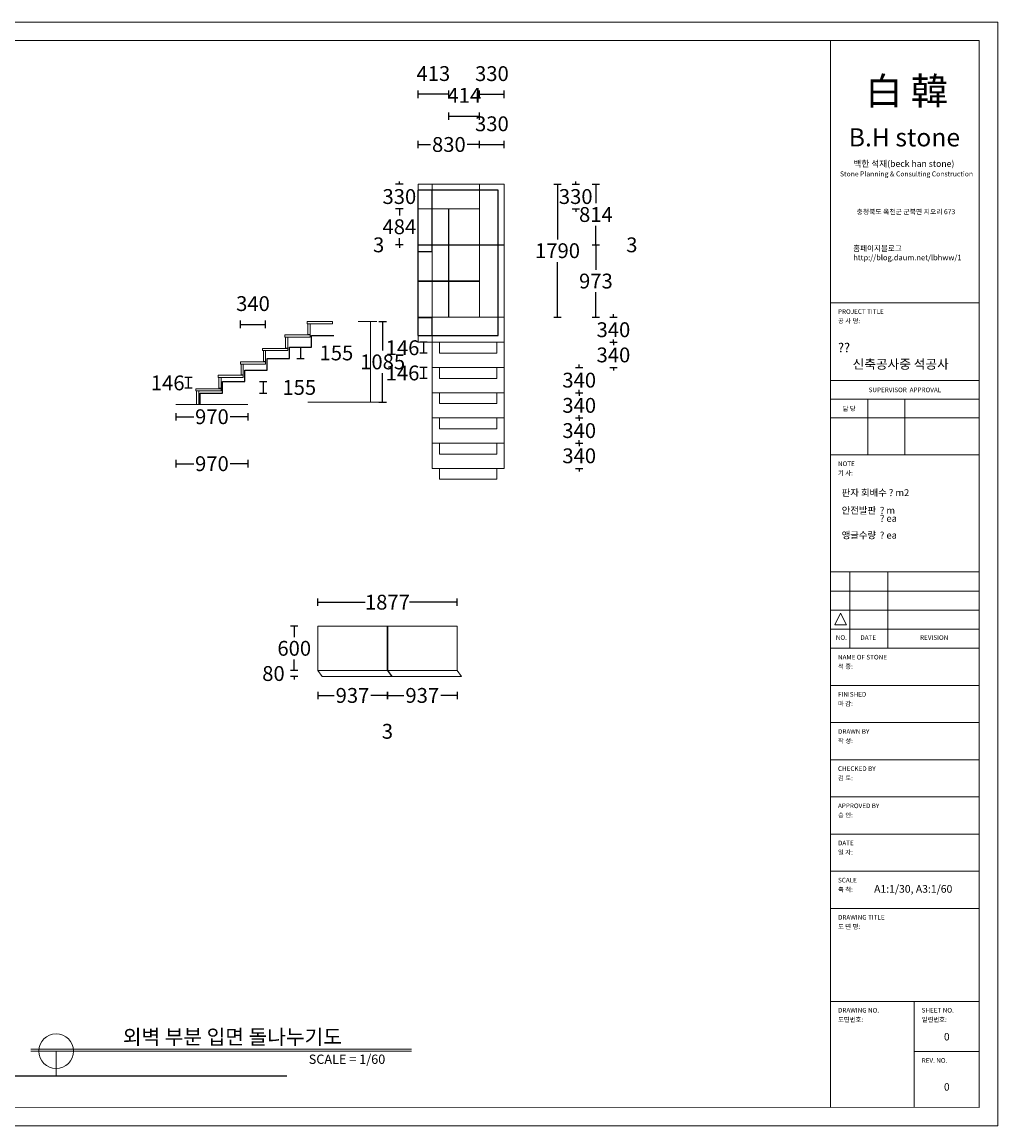
# Model space of a CAD drawing. Units: inches. Extents: x -916660 to 210039, y -10 to 162556.
# Drawn here: x 81887 to 95033, y 76519 to 91399 of the extents above; entities that cross this region are included whole.
import ezdxf
from ezdxf.enums import TextEntityAlignment as Align

# ---------------------------------------------------------------- set-up
doc = ezdxf.new("R2010")
doc.units = ezdxf.units.IN
doc.header["$LTSCALE"] = 100
doc.header["$MEASUREMENT"] = 0
doc.linetypes.add('CENTER', pattern=[2, 1.25, -0.25, 0.25, -0.25])
for name, color, linetype in [('01. 1번 석종', 5, 'CENTER'), ('05. 골조내벽선', 7, 'Continuous'), ('07. 돌선(메지선)', 1, 'Continuous')]:
    doc.layers.add(name, color=color, linetype=linetype)
doc.layers.add('06. 단면외벽선', color=2, linetype='Continuous', lineweight=5)
doc.layers.add('09.표제란(관리자)', color=131, linetype='Continuous', lineweight=5)
doc.styles.add('title(우성)$0$문자', font='txt')
doc.styles.add('title(우성)$0$스타일1', font='txt')
doc.styles.add('타이틀', font='txt')
doc.dimstyles.new('건물외부치수', dxfattribs={"dimscale": 50, "dimtxt": 4, "dimasz": 0.8, "dimexe": 1, "dimexo": 2, "dimgap": 1, "dimtad": 0, "dimtih": 1, "dimtoh": 1, "dimdec": 0, "dimlfac": -100, "dimdsep": 46, "dimlunit": 5, "dimtxsty": 'Standard', "dimblk": 'NONE', "dimcen": 0.09, "dimclrd": 4, "dimclre": 4, "dimclrt": 4, "dimadec": 0, "dimazin": 0, "dimtfac": 1, "dimtdec": 0, "dimtofl": 0, "dimtmove": 2, "dimatfit": 3, "dimldrblk": 'NONE', "dimfxl": 1, "dimfxlon": 1, "dimtolj": 1, "dimtzin": 0, "dimarcsym": 0})

# ---------------------------------------------------------------- blocks, each defined once
blk = doc.blocks.new('*D195')
at = {"layer": '05. 골조내벽선', "color": 4, "linetype": 'ByBlock', "lineweight": -2, "transparency": 16777216}
for p, q in [((83959, 85496), (83959, 85396)), ((83959, 85446), (84199, 85446)), ((84929, 85446), (84689, 85446)), ((84929, 85496), (84929, 85396))]:
    blk.add_line(p, q, dxfattribs=at)
at = {"layer": 'Defpoints', "color": 0, "linetype": 'ByBlock', "transparency": 16777216}
for p in [(83959, 86242), (84929, 86242), (84929, 85446)]:
    blk.add_point(p, dxfattribs=at)
at = {"layer": '05. 골조내벽선', "color": 4, "linetype": 'ByBlock', "transparency": 16777216, "insert": (84444, 85446), "char_height": 200, "attachment_point": 5}
blk.add_mtext('\\A1;970', dxfattribs=at)
blk = doc.blocks.new('_None')
blk = doc.blocks.new('*D197')
at = {"layer": '06. 단면외벽선', "color": 4, "linetype": 'ByBlock', "lineweight": -2, "transparency": 16777216}
for p, q in [((84178, 86608), (84078, 86608)), ((84128, 86462), (84128, 86608)), ((84178, 86462), (84078, 86462))]:
    blk.add_line(p, q, dxfattribs=at)
at = {"layer": 'Defpoints', "color": 0, "linetype": 'ByBlock', "transparency": 16777216}
for p in [(84128, 86608), (84537, 86608), (84537, 86462)]:
    blk.add_point(p, dxfattribs=at)
at = {"layer": '06. 단면외벽선', "color": 4, "linetype": 'ByBlock', "transparency": 16777216, "insert": (83848, 86535), "char_height": 200, "attachment_point": 5}
blk.add_mtext('\\A1;146', dxfattribs=at)
blk = doc.blocks.new('*D206')
at = {"layer": '05. 골조내벽선', "color": 4, "linetype": 'ByBlock', "lineweight": -2, "transparency": 16777216}
for p, q in [((85085, 86552), (85185, 86552)), ((85135, 86552), (85135, 86397)), ((85085, 86397), (85185, 86397))]:
    blk.add_line(p, q, dxfattribs=at)
at = {"layer": 'Defpoints', "color": 0, "linetype": 'ByBlock', "transparency": 16777216}
for p in [(84587, 86552), (84587, 86397), (85135, 86397)]:
    blk.add_point(p, dxfattribs=at)
at = {"layer": '05. 골조내벽선', "color": 4, "linetype": 'ByBlock', "transparency": 16777216, "insert": (85621, 86474), "char_height": 200, "attachment_point": 5}
blk.add_mtext('\\A1;155', dxfattribs=at)
blk = doc.blocks.new('*D207')
at = {"layer": '05. 골조내벽선', "color": 4, "linetype": 'ByBlock', "lineweight": -2, "transparency": 16777216}
for p, q in [((85587, 87017), (85686, 87017)), ((85636, 87017), (85636, 86862)), ((85587, 86862), (85686, 86862))]:
    blk.add_line(p, q, dxfattribs=at)
at = {"layer": 'Defpoints', "color": 0, "linetype": 'ByBlock', "transparency": 16777216}
for p in [(85487, 87017), (85487, 86862), (85636, 86862)]:
    blk.add_point(p, dxfattribs=at)
at = {"layer": '05. 골조내벽선', "color": 4, "linetype": 'ByBlock', "transparency": 16777216, "insert": (86121, 86939), "char_height": 200, "attachment_point": 5}
blk.add_mtext('\\A1;155', dxfattribs=at)
blk = doc.blocks.new('*D233')
at = {"layer": '07. 돌선(메지선)', "color": 4, "linetype": 'ByBlock', "lineweight": -2, "transparency": 16777216}
for p, q in [((87221, 89699), (87221, 89799)), ((87221, 89749), (87390, 89749)), ((88051, 89749), (87881, 89749)), ((88051, 89699), (88051, 89799))]:
    blk.add_line(p, q, dxfattribs=at)
at = {"layer": 'Defpoints', "color": 0, "linetype": 'ByBlock', "transparency": 16777216}
for p in [(87221, 89749), (87221, 89212), (88051, 89212)]:
    blk.add_point(p, dxfattribs=at)
at = {"layer": '07. 돌선(메지선)', "color": 4, "linetype": 'ByBlock', "transparency": 16777216, "insert": (87636, 89749), "char_height": 200, "attachment_point": 5}
blk.add_mtext('\\A1;830', dxfattribs=at)
blk = doc.blocks.new('*D234')
at = {"layer": '07. 돌선(메지선)', "color": 4, "linetype": 'ByBlock', "lineweight": -2, "transparency": 16777216}
for p, q in [((88051, 89699), (88051, 89799)), ((88051, 89749), (88381, 89749)), ((88381, 89699), (88381, 89799))]:
    blk.add_line(p, q, dxfattribs=at)
at = {"layer": 'Defpoints', "color": 0, "linetype": 'ByBlock', "transparency": 16777216}
for p in [(88381, 89749), (88051, 89212), (88381, 89212)]:
    blk.add_point(p, dxfattribs=at)
at = {"layer": '07. 돌선(메지선)', "color": 4, "linetype": 'ByBlock', "transparency": 16777216, "insert": (88216, 90028), "char_height": 200, "attachment_point": 5}
blk.add_mtext('\\A1;330', dxfattribs=at)
blk = doc.blocks.new('*D237')
at = {"layer": '07. 돌선(메지선)', "color": 4, "linetype": 'ByBlock', "lineweight": -2, "transparency": 16777216}
for p, q in [((89295, 89212), (89395, 89212)), ((89345, 89212), (89345, 89252)), ((89295, 88882), (89395, 88882)), ((89345, 88882), (89345, 88842))]:
    blk.add_line(p, q, dxfattribs=at)
at = {"layer": 'Defpoints', "color": 0, "linetype": 'ByBlock', "transparency": 16777216}
for p in [(88381, 89212), (89345, 89212), (88051, 88882)]:
    blk.add_point(p, dxfattribs=at)
at = {"layer": '07. 돌선(메지선)', "color": 4, "linetype": 'ByBlock', "transparency": 16777216, "insert": (89345, 89047), "char_height": 200, "attachment_point": 5}
blk.add_mtext('\\A1;330', dxfattribs=at)
blk = doc.blocks.new('*D242')
at = {"layer": '07. 돌선(메지선)', "color": 4, "linetype": 'ByBlock', "lineweight": -2, "transparency": 16777216}
for p, q in [((87019, 88398), (86919, 88398)), ((87019, 88395), (86919, 88395)), ((86969, 88398), (86969, 88438)), ((86969, 88395), (86969, 88355))]:
    blk.add_line(p, q, dxfattribs=at)
at = {"layer": 'Defpoints', "color": 0, "linetype": 'ByBlock', "transparency": 16777216}
for p in [(86969, 88395), (87221, 88398), (87221, 88395)]:
    blk.add_point(p, dxfattribs=at)
at = {"layer": '07. 돌선(메지선)', "color": 4, "linetype": 'ByBlock', "transparency": 16777216, "insert": (86690, 88396), "char_height": 200, "attachment_point": 5}
blk.add_mtext('\\A1;3', dxfattribs=at)
blk = doc.blocks.new('*D243')
at = {"layer": '07. 돌선(메지선)', "color": 4, "linetype": 'ByBlock', "lineweight": -2, "transparency": 16777216}
for p, q in [((87019, 88882), (86919, 88882)), ((86969, 88882), (86969, 88792)), ((87019, 88398), (86919, 88398)), ((86969, 88398), (86969, 88487))]:
    blk.add_line(p, q, dxfattribs=at)
at = {"layer": 'Defpoints', "color": 0, "linetype": 'ByBlock', "transparency": 16777216}
for p in [(86969, 88882), (87221, 88882), (87221, 88398)]:
    blk.add_point(p, dxfattribs=at)
at = {"layer": '07. 돌선(메지선)', "color": 4, "linetype": 'ByBlock', "transparency": 16777216, "insert": (86969, 88640), "char_height": 200, "attachment_point": 5}
blk.add_mtext('\\A1;484', dxfattribs=at)
blk = doc.blocks.new('*D244')
at = {"layer": '07. 돌선(메지선)', "color": 4, "linetype": 'ByBlock', "lineweight": -2, "transparency": 16777216}
for p, q in [((87019, 89212), (86919, 89212)), ((86969, 89212), (86969, 89252)), ((87019, 88882), (86919, 88882)), ((86969, 88882), (86969, 88842))]:
    blk.add_line(p, q, dxfattribs=at)
at = {"layer": 'Defpoints', "color": 0, "linetype": 'ByBlock', "transparency": 16777216}
for p in [(86969, 89212), (87221, 89212), (87221, 88882)]:
    blk.add_point(p, dxfattribs=at)
at = {"layer": '07. 돌선(메지선)', "color": 4, "linetype": 'ByBlock', "transparency": 16777216, "insert": (86969, 89047), "char_height": 200, "attachment_point": 5}
blk.add_mtext('\\A1;330', dxfattribs=at)
blk = doc.blocks.new('*D250')
at = {"layer": '07. 돌선(메지선)', "color": 4, "linetype": 'ByBlock', "lineweight": -2, "transparency": 16777216}
for p, q in [((83959, 86129), (83959, 86029)), ((83959, 86079), (84199, 86079)), ((84929, 86079), (84689, 86079)), ((84929, 86129), (84929, 86029))]:
    blk.add_line(p, q, dxfattribs=at)
at = {"layer": 'Defpoints', "color": 0, "linetype": 'ByBlock', "transparency": 16777216}
for p in [(83959, 86242), (84929, 86242), (84929, 86079)]:
    blk.add_point(p, dxfattribs=at)
at = {"layer": '07. 돌선(메지선)', "color": 4, "linetype": 'ByBlock', "transparency": 16777216, "insert": (84444, 86079), "char_height": 200, "attachment_point": 5}
blk.add_mtext('\\A1;970', dxfattribs=at)
blk = doc.blocks.new('*D281')
at = {"layer": '07. 돌선(메지선)', "color": 4, "linetype": 'ByBlock', "lineweight": -2, "transparency": 16777216}
for p, q in [((87221, 90375), (87221, 90475)), ((87634, 90375), (87634, 90475)), ((87634, 90425), (87221, 90425))]:
    blk.add_line(p, q, dxfattribs=at)
at = {"layer": 'Defpoints', "color": 0, "linetype": 'ByBlock', "transparency": 16777216}
for p in [(87221, 90425), (87221, 89212), (87634, 88882)]:
    blk.add_point(p, dxfattribs=at)
at = {"layer": '07. 돌선(메지선)', "color": 4, "linetype": 'ByBlock', "transparency": 16777216, "insert": (87427, 90705), "char_height": 200, "attachment_point": 5}
blk.add_mtext('\\A1;413', dxfattribs=at)
blk = doc.blocks.new('*D283')
at = {"layer": '07. 돌선(메지선)', "color": 4, "linetype": 'ByBlock', "lineweight": -2, "transparency": 16777216}
for p, q in [((87637, 90081), (87637, 90181)), ((88051, 90081), (88051, 90181)), ((87637, 90131), (88051, 90131))]:
    blk.add_line(p, q, dxfattribs=at)
at = {"layer": 'Defpoints', "color": 0, "linetype": 'ByBlock', "transparency": 16777216}
for p in [(88051, 90131), (88051, 88918), (87637, 88588)]:
    blk.add_point(p, dxfattribs=at)
at = {"layer": '07. 돌선(메지선)', "color": 4, "linetype": 'ByBlock', "transparency": 16777216, "insert": (87844, 90412), "char_height": 200, "attachment_point": 5}
blk.add_mtext('\\A1;414', dxfattribs=at)
blk = doc.blocks.new('*D284')
at = {"layer": '07. 돌선(메지선)', "color": 4, "linetype": 'ByBlock', "lineweight": -2, "transparency": 16777216}
for p, q in [((88051, 90375), (88051, 90475)), ((88381, 90375), (88381, 90475)), ((88051, 90425), (88381, 90425))]:
    blk.add_line(p, q, dxfattribs=at)
at = {"layer": 'Defpoints', "color": 0, "linetype": 'ByBlock', "transparency": 16777216}
for p in [(88381, 90425), (88051, 89212), (88381, 89212)]:
    blk.add_point(p, dxfattribs=at)
at = {"layer": '07. 돌선(메지선)', "color": 4, "linetype": 'ByBlock', "transparency": 16777216, "insert": (88216, 90704), "char_height": 200, "attachment_point": 5}
blk.add_mtext('\\A1;330', dxfattribs=at)
blk = doc.blocks.new('*D319')
at = {"layer": '07. 돌선(메지선)', "color": 4, "linetype": 'ByBlock', "lineweight": -2, "transparency": 16777216}
for p, q in [((89050, 89212), (89150, 89212)), ((89100, 89212), (89100, 88470)), ((89100, 87422), (89100, 88164)), ((89050, 87422), (89150, 87422))]:
    blk.add_line(p, q, dxfattribs=at)
at = {"layer": 'Defpoints', "color": 0, "linetype": 'ByBlock', "transparency": 16777216}
for p in [(88381, 89212), (88381, 87422), (89100, 87422)]:
    blk.add_point(p, dxfattribs=at)
at = {"layer": '07. 돌선(메지선)', "color": 4, "linetype": 'ByBlock', "transparency": 16777216, "insert": (89100, 88317), "char_height": 200, "attachment_point": 5}
blk.add_mtext('\\A1;1790', dxfattribs=at)
blk = doc.blocks.new('*D338')
at = {"layer": '05. 골조내벽선', "color": 4, "linetype": 'ByBlock', "lineweight": -2, "transparency": 16777216}
for p, q in [((89567, 88395), (89667, 88395)), ((89617, 88395), (89617, 88061)), ((89617, 87422), (89617, 87756)), ((89567, 87422), (89667, 87422))]:
    blk.add_line(p, q, dxfattribs=at)
at = {"layer": 'Defpoints', "color": 0, "linetype": 'ByBlock', "transparency": 16777216}
for p in [(88381, 88395), (89617, 88395), (88381, 87422)]:
    blk.add_point(p, dxfattribs=at)
at = {"layer": '05. 골조내벽선', "color": 4, "linetype": 'ByBlock', "transparency": 16777216, "insert": (89617, 87908), "char_height": 200, "attachment_point": 5}
blk.add_mtext('\\A1;973', dxfattribs=at)
blk = doc.blocks.new('*D339')
at = {"layer": '05. 골조내벽선', "color": 4, "linetype": 'ByBlock', "lineweight": -2, "transparency": 16777216}
for p, q in [((89567, 88398), (89667, 88398)), ((89567, 88395), (89667, 88395)), ((89617, 88398), (89617, 88438)), ((89617, 88395), (89617, 88355))]:
    blk.add_line(p, q, dxfattribs=at)
at = {"layer": 'Defpoints', "color": 0, "linetype": 'ByBlock', "transparency": 16777216}
for p in [(88381, 88398), (88381, 88395), (89617, 88398)]:
    blk.add_point(p, dxfattribs=at)
at = {"layer": '05. 골조내벽선', "color": 4, "linetype": 'ByBlock', "transparency": 16777216, "insert": (90101, 88396), "char_height": 200, "attachment_point": 5}
blk.add_mtext('\\A1;3', dxfattribs=at)
blk = doc.blocks.new('*D340')
at = {"layer": '05. 골조내벽선', "color": 4, "linetype": 'ByBlock', "lineweight": -2, "transparency": 16777216}
for p, q in [((89567, 89212), (89667, 89212)), ((89617, 89212), (89617, 88958)), ((89617, 88398), (89617, 88652)), ((89567, 88398), (89667, 88398))]:
    blk.add_line(p, q, dxfattribs=at)
at = {"layer": 'Defpoints', "color": 0, "linetype": 'ByBlock', "transparency": 16777216}
for p in [(88381, 89212), (89617, 89212), (88381, 88398)]:
    blk.add_point(p, dxfattribs=at)
at = {"layer": '05. 골조내벽선', "color": 4, "linetype": 'ByBlock', "transparency": 16777216, "insert": (89617, 88805), "char_height": 200, "attachment_point": 5}
blk.add_mtext('\\A1;814', dxfattribs=at)
blk = doc.blocks.new('*D357')
at = {"layer": '01. 1번 석종', "color": 4, "linetype": 'ByBlock', "lineweight": -2, "transparency": 16777216}
for p, q in [((87343, 87082), (87243, 87082)), ((87293, 87082), (87293, 86936)), ((87343, 86936), (87243, 86936))]:
    blk.add_line(p, q, dxfattribs=at)
at = {"layer": 'Defpoints', "color": 0, "linetype": 'ByBlock', "transparency": 16777216}
for p in [(87970, 87082), (87293, 86936), (87970, 86936)]:
    blk.add_point(p, dxfattribs=at)
at = {"layer": '01. 1번 석종', "color": 4, "linetype": 'ByBlock', "transparency": 16777216, "insert": (87012, 87009), "char_height": 200, "attachment_point": 5}
blk.add_mtext('\\A1;146', dxfattribs=at)
blk = doc.blocks.new('*D365')
at = {"layer": '01. 1번 석종', "color": 4, "linetype": 'ByBlock', "lineweight": -2, "transparency": 16777216}
for p, q in [((84827, 87274), (84827, 87374)), ((85167, 87274), (85167, 87374)), ((84827, 87324), (85167, 87324))]:
    blk.add_line(p, q, dxfattribs=at)
at = {"layer": 'Defpoints', "color": 0, "linetype": 'ByBlock', "transparency": 16777216}
for p in [(85167, 87324), (84827, 86819), (85167, 86819)]:
    blk.add_point(p, dxfattribs=at)
at = {"layer": '01. 1번 석종', "color": 4, "linetype": 'ByBlock', "transparency": 16777216, "insert": (84997, 87604), "char_height": 200, "attachment_point": 5}
blk.add_mtext('\\A1;340', dxfattribs=at)
blk = doc.blocks.new('*D388')
at = {"layer": '01. 1번 석종', "color": 4, "linetype": 'ByBlock', "lineweight": -2, "transparency": 16777216}
for p, q in [((87343, 86742), (87243, 86742)), ((87293, 86742), (87293, 86596)), ((87343, 86596), (87243, 86596))]:
    blk.add_line(p, q, dxfattribs=at)
at = {"layer": 'Defpoints', "color": 0, "linetype": 'ByBlock', "transparency": 16777216}
for p in [(87970, 86742), (87293, 86596), (87970, 86596)]:
    blk.add_point(p, dxfattribs=at)
at = {"layer": '01. 1번 석종', "color": 4, "linetype": 'ByBlock', "transparency": 16777216, "insert": (87012, 86669), "char_height": 200, "attachment_point": 5}
blk.add_mtext('\\A1;146', dxfattribs=at)
blk = doc.blocks.new('*D389')
at = {"layer": '01. 1번 석종', "color": 4, "linetype": 'ByBlock', "lineweight": -2, "transparency": 16777216}
for p, q in [((89342, 85722), (89442, 85722)), ((89392, 85722), (89392, 85762)), ((89342, 85382), (89442, 85382)), ((89392, 85382), (89392, 85342))]:
    blk.add_line(p, q, dxfattribs=at)
at = {"layer": 'Defpoints', "color": 0, "linetype": 'ByBlock', "transparency": 16777216}
for p in [(88381, 85722), (89392, 85722), (88381, 85382)]:
    blk.add_point(p, dxfattribs=at)
at = {"layer": '01. 1번 석종', "color": 4, "linetype": 'ByBlock', "transparency": 16777216, "insert": (89392, 85552), "char_height": 200, "attachment_point": 5}
blk.add_mtext('\\A1;340', dxfattribs=at)
blk = doc.blocks.new('*D390')
at = {"layer": '01. 1번 석종', "color": 4, "linetype": 'ByBlock', "lineweight": -2, "transparency": 16777216}
for p, q in [((89342, 86062), (89442, 86062)), ((89392, 86062), (89392, 86102)), ((89342, 85722), (89442, 85722)), ((89392, 85722), (89392, 85682))]:
    blk.add_line(p, q, dxfattribs=at)
at = {"layer": 'Defpoints', "color": 0, "linetype": 'ByBlock', "transparency": 16777216}
for p in [(88381, 86062), (89392, 86062), (88381, 85722)]:
    blk.add_point(p, dxfattribs=at)
at = {"layer": '01. 1번 석종', "color": 4, "linetype": 'ByBlock', "transparency": 16777216, "insert": (89392, 85892), "char_height": 200, "attachment_point": 5}
blk.add_mtext('\\A1;340', dxfattribs=at)
blk = doc.blocks.new('*D391')
at = {"layer": '01. 1번 석종', "color": 4, "linetype": 'ByBlock', "lineweight": -2, "transparency": 16777216}
for p, q in [((89342, 86402), (89442, 86402)), ((89392, 86402), (89392, 86442)), ((89342, 86062), (89442, 86062)), ((89392, 86062), (89392, 86022))]:
    blk.add_line(p, q, dxfattribs=at)
at = {"layer": 'Defpoints', "color": 0, "linetype": 'ByBlock', "transparency": 16777216}
for p in [(88381, 86402), (89392, 86402), (88381, 86062)]:
    blk.add_point(p, dxfattribs=at)
at = {"layer": '01. 1번 석종', "color": 4, "linetype": 'ByBlock', "transparency": 16777216, "insert": (89392, 86232), "char_height": 200, "attachment_point": 5}
blk.add_mtext('\\A1;340', dxfattribs=at)
blk = doc.blocks.new('*D392')
at = {"layer": '01. 1번 석종', "color": 4, "linetype": 'ByBlock', "lineweight": -2, "transparency": 16777216}
for p, q in [((89392, 86742), (89392, 86782)), ((89342, 86742), (89442, 86742)), ((89342, 86402), (89442, 86402)), ((89392, 86402), (89392, 86362))]:
    blk.add_line(p, q, dxfattribs=at)
at = {"layer": 'Defpoints', "color": 0, "linetype": 'ByBlock', "transparency": 16777216}
for p in [(88381, 86742), (89392, 86742), (88381, 86402)]:
    blk.add_point(p, dxfattribs=at)
at = {"layer": '01. 1번 석종', "color": 4, "linetype": 'ByBlock', "transparency": 16777216, "insert": (89392, 86572), "char_height": 200, "attachment_point": 5}
blk.add_mtext('\\A1;340', dxfattribs=at)
blk = doc.blocks.new('*D396')
at = {"layer": '01. 1번 석종', "color": 4, "linetype": 'ByBlock', "lineweight": -2, "transparency": 16777216}
for p, q in [((89803, 87082), (89903, 87082)), ((89853, 87082), (89853, 87122)), ((89803, 86742), (89903, 86742)), ((89853, 86742), (89853, 86702))]:
    blk.add_line(p, q, dxfattribs=at)
at = {"layer": 'Defpoints', "color": 0, "linetype": 'ByBlock', "transparency": 16777216}
for p in [(88381, 87082), (89853, 87082), (88381, 86742)]:
    blk.add_point(p, dxfattribs=at)
at = {"layer": '01. 1번 석종', "color": 4, "linetype": 'ByBlock', "transparency": 16777216, "insert": (89853, 86912), "char_height": 200, "attachment_point": 5}
blk.add_mtext('\\A1;340', dxfattribs=at)
blk = doc.blocks.new('*D397')
at = {"layer": '01. 1번 석종', "color": 4, "linetype": 'ByBlock', "lineweight": -2, "transparency": 16777216}
for p, q in [((89803, 87422), (89903, 87422)), ((89853, 87422), (89853, 87462)), ((89803, 87082), (89903, 87082)), ((89853, 87082), (89853, 87042))]:
    blk.add_line(p, q, dxfattribs=at)
at = {"layer": 'Defpoints', "color": 0, "linetype": 'ByBlock', "transparency": 16777216}
for p in [(88381, 87422), (89853, 87422), (88381, 87082)]:
    blk.add_point(p, dxfattribs=at)
at = {"layer": '01. 1번 석종', "color": 4, "linetype": 'ByBlock', "transparency": 16777216, "insert": (89853, 87252), "char_height": 200, "attachment_point": 5}
blk.add_mtext('\\A1;340', dxfattribs=at)
blk = doc.blocks.new('*D399')
at = {"layer": '01. 1번 석종', "color": 4, "linetype": 'ByBlock', "lineweight": -2, "transparency": 16777216}
for p, q in [((86694, 87361), (86794, 87361)), ((86744, 87361), (86744, 86971)), ((86744, 86276), (86744, 86666)), ((86694, 86276), (86794, 86276))]:
    blk.add_line(p, q, dxfattribs=at)
at = {"layer": 'Defpoints', "color": 0, "linetype": 'ByBlock', "transparency": 16777216}
for p in [(86579, 87361), (86744, 87361), (86579, 86276)]:
    blk.add_point(p, dxfattribs=at)
at = {"layer": '01. 1번 석종', "color": 4, "linetype": 'ByBlock', "transparency": 16777216, "insert": (86744, 86818), "char_height": 200, "attachment_point": 5}
blk.add_mtext('\\A1;1085', dxfattribs=at)
blk = doc.blocks.new('*D401')
at = {"layer": '06. 단면외벽선', "color": 4, "linetype": 'ByBlock', "lineweight": -2, "transparency": 16777216}
for p, q in [((85870, 83529), (85870, 83629)), ((87747, 83529), (87747, 83629)), ((85870, 83579), (86509, 83579)), ((87747, 83579), (87108, 83579))]:
    blk.add_line(p, q, dxfattribs=at)
at = {"layer": 'Defpoints', "color": 0, "linetype": 'ByBlock', "transparency": 16777216}
for p in [(87747, 83579), (85870, 83257), (87747, 83257)]:
    blk.add_point(p, dxfattribs=at)
at = {"layer": '06. 단면외벽선', "color": 4, "linetype": 'ByBlock', "transparency": 16777216, "insert": (86808, 83579), "char_height": 200, "attachment_point": 5}
blk.add_mtext('\\A1;1877', dxfattribs=at)
blk = doc.blocks.new('*D402')
at = {"layer": '06. 단면외벽선', "color": 4, "linetype": 'ByBlock', "lineweight": -2, "transparency": 16777216}
for p, q in [((85603, 82657), (85503, 82657)), ((85553, 82657), (85553, 82697)), ((85603, 82577), (85503, 82577)), ((85553, 82577), (85553, 82537))]:
    blk.add_line(p, q, dxfattribs=at)
at = {"layer": 'Defpoints', "color": 0, "linetype": 'ByBlock', "transparency": 16777216}
for p in [(85553, 82657), (85870, 82657), (85930, 82577)]:
    blk.add_point(p, dxfattribs=at)
at = {"layer": '06. 단면외벽선', "color": 4, "linetype": 'ByBlock', "transparency": 16777216, "insert": (85273, 82617), "char_height": 200, "attachment_point": 5}
blk.add_mtext('\\A1;80', dxfattribs=at)
blk = doc.blocks.new('*D403')
at = {"layer": '06. 단면외벽선', "color": 4, "linetype": 'ByBlock', "lineweight": -2, "transparency": 16777216}
for p, q in [((85603, 83257), (85503, 83257)), ((85553, 83257), (85553, 83109)), ((85553, 82657), (85553, 82805)), ((85603, 82657), (85503, 82657))]:
    blk.add_line(p, q, dxfattribs=at)
at = {"layer": 'Defpoints', "color": 0, "linetype": 'ByBlock', "transparency": 16777216}
for p in [(85553, 83257), (85870, 83257), (85870, 82657)]:
    blk.add_point(p, dxfattribs=at)
at = {"layer": '06. 단면외벽선', "color": 4, "linetype": 'ByBlock', "transparency": 16777216, "insert": (85553, 82957), "char_height": 200, "attachment_point": 5}
blk.add_mtext('\\A1;600', dxfattribs=at)
blk = doc.blocks.new('*D404')
at = {"layer": '06. 단면외벽선', "color": 4, "linetype": 'ByBlock', "lineweight": -2, "transparency": 16777216}
for p, q in [((85870, 82372), (85870, 82272)), ((85870, 82322), (86091, 82322)), ((86807, 82322), (86586, 82322)), ((86807, 82372), (86807, 82272))]:
    blk.add_line(p, q, dxfattribs=at)
at = {"layer": 'Defpoints', "color": 0, "linetype": 'ByBlock', "transparency": 16777216}
for p in [(85870, 83257), (86807, 82657), (86807, 82322)]:
    blk.add_point(p, dxfattribs=at)
at = {"layer": '06. 단면외벽선', "color": 4, "linetype": 'ByBlock', "transparency": 16777216, "insert": (86338, 82322), "char_height": 200, "attachment_point": 5}
blk.add_mtext('\\A1;937', dxfattribs=at)
blk = doc.blocks.new('*D405')
at = {"layer": '06. 단면외벽선', "color": 4, "linetype": 'ByBlock', "lineweight": -2, "transparency": 16777216}
for p, q in [((86807, 82322), (86767, 82322)), ((86807, 82372), (86807, 82272)), ((86810, 82372), (86810, 82272)), ((86810, 82322), (86850, 82322))]:
    blk.add_line(p, q, dxfattribs=at)
at = {"layer": 'Defpoints', "color": 0, "linetype": 'ByBlock', "transparency": 16777216}
for p in [(86807, 82657), (86810, 82657), (86810, 82322)]:
    blk.add_point(p, dxfattribs=at)
at = {"layer": '06. 단면외벽선', "color": 4, "linetype": 'ByBlock', "transparency": 16777216, "insert": (86808, 81838), "char_height": 200, "attachment_point": 5}
blk.add_mtext('\\A1;3', dxfattribs=at)
blk = doc.blocks.new('*D406')
at = {"layer": '06. 단면외벽선', "color": 4, "linetype": 'ByBlock', "lineweight": -2, "transparency": 16777216}
for p, q in [((86810, 82372), (86810, 82272)), ((86810, 82322), (87031, 82322)), ((87747, 82322), (87526, 82322)), ((87747, 82372), (87747, 82272))]:
    blk.add_line(p, q, dxfattribs=at)
at = {"layer": 'Defpoints', "color": 0, "linetype": 'ByBlock', "transparency": 16777216}
for p in [(87747, 83257), (86810, 82657), (87747, 82322)]:
    blk.add_point(p, dxfattribs=at)
at = {"layer": '06. 단면외벽선', "color": 4, "linetype": 'ByBlock', "transparency": 16777216, "insert": (87278, 82322), "char_height": 200, "attachment_point": 5}
blk.add_mtext('\\A1;937', dxfattribs=at)

msp = doc.modelspace()

# ---------------------------------------------------------------- linework, layer by layer
at = {"layer": '05. 골조내벽선', "linetype": 'ByBlock'}
for p, q in [((88300.666, 89131.851), (87220.666, 89131.851)), ((87220.666, 87171.851), (87220.666, 89131.851)), ((87410.666, 88303.675), (87410.666, 89131.851)), ((88300.666, 87171.851), (88300.666, 89131.851)), ((87410.666, 88303.675), (87220.666, 88303.675)), ((87410.666, 87410.885), (87220.666, 87410.885)), ((87410.666, 87171.851), (87410.666, 87410.885)), ((85787.163, 87016.851), (85787.163, 87171.851)), ((85787.163, 87171.851), (86087.163, 87171.851)), ((87220.666, 87171.851), (88300.666, 87171.851)), ((85487.163, 86861.851), (85487.163, 87016.851)), ((85487.163, 87016.851), (85787.163, 87016.851)), ((85187.163, 86706.851), (85187.163, 86861.851)), ((85187.163, 86861.851), (85487.163, 86861.851)), ((84887.163, 86551.851), (84887.163, 86706.851)), ((84887.163, 86706.851), (85187.163, 86706.851)), ((84587.163, 86396.851), (84587.163, 86551.851)), ((84587.163, 86551.851), (84887.163, 86551.851)), ((84287.163, 86241.851), (84287.163, 86396.851)), ((84287.163, 86396.851), (84587.163, 86396.851)), ((75291.408, 77193.102), (85452.255, 77193.102))]:
    msp.add_line(p, q, dxfattribs=at)
at = {"layer": '06. 단면외벽선', "linetype": 'ByBlock'}
for p, q in [((88380.666, 89211.851), (87220.666, 89211.851)), ((87220.666, 87081.851), (87220.666, 89211.851)), ((87410.666, 85381.851), (87410.666, 89211.851)), ((88050.666, 87421.851), (88050.666, 89211.851)), ((88380.666, 85381.851), (88380.666, 89211.851)), ((88050.666, 88881.851), (87220.666, 88881.851)), ((85727.163, 87361.851), (86067.163, 87361.851)), ((85727.163, 87331.851), (85727.163, 87361.851)), ((86067.163, 87331.851), (86067.163, 87361.851)), ((86666.173, 87360.851), (86416.307, 87360.851)), ((86579.245, 86275.851), (86579.245, 87360.851)), ((87220.666, 87421.851), (88380.666, 87421.851)), ((85727.163, 87331.851), (86067.163, 87331.851)), ((85737.163, 87185.851), (85737.163, 87331.851)), ((85767.163, 87185.851), (85767.163, 87331.851)), ((85427.163, 87180.851), (85767.163, 87180.851)), ((85427.163, 87150.851), (85427.163, 87180.851)), ((85427.163, 87150.851), (85767.163, 87150.851)), ((85437.163, 87004.851), (85437.163, 87150.851)), ((85467.163, 87004.851), (85467.163, 87150.851)), ((85737.163, 87185.851), (85767.163, 87185.851)), ((85767.163, 87180.851), (85767.163, 87185.851)), ((85767.163, 87150.851), (85767.163, 87180.851)), ((87220.666, 87081.851), (88380.666, 87081.851)), ((87510.666, 87081.851), (87510.666, 86935.851)), ((88280.666, 87081.851), (88280.666, 86935.851)), ((85127.163, 86999.851), (85467.163, 86999.851)), ((85127.163, 86969.851), (85127.163, 86999.851)), ((85127.163, 86969.851), (85467.163, 86969.851)), ((85137.163, 86823.851), (85137.163, 86969.851)), ((85167.163, 86823.851), (85167.163, 86969.851)), ((85437.163, 87004.851), (85467.163, 87004.851)), ((85467.163, 86999.851), (85467.163, 87004.851)), ((85467.163, 86969.851), (85467.163, 86999.851)), ((87510.666, 86935.851), (88280.666, 86935.851)), ((84827.163, 86818.851), (85167.163, 86818.851)), ((84827.163, 86788.851), (84827.163, 86818.851)), ((84827.163, 86788.851), (85167.163, 86788.851)), ((84837.163, 86642.851), (84837.163, 86788.851)), ((84867.163, 86642.851), (84867.163, 86788.851)), ((85137.163, 86823.851), (85167.163, 86823.851)), ((85167.163, 86818.851), (85167.163, 86823.851)), ((85167.163, 86788.851), (85167.163, 86818.851)), ((84527.163, 86637.851), (84867.163, 86637.851)), ((84527.163, 86607.851), (84527.163, 86637.851)), ((84527.163, 86607.851), (84867.163, 86607.851)), ((84537.163, 86461.851), (84537.163, 86607.851)), ((84567.163, 86461.851), (84567.163, 86607.851)), ((84837.163, 86642.851), (84867.163, 86642.851)), ((84867.163, 86637.851), (84867.163, 86642.851)), ((84867.163, 86607.851), (84867.163, 86637.851)), ((87410.666, 86741.851), (88380.666, 86741.851)), ((87510.666, 86741.851), (87510.666, 86595.851)), ((88280.666, 86741.851), (88280.666, 86595.851)), ((84227.163, 86456.851), (84567.163, 86456.851)), ((84227.163, 86426.851), (84227.163, 86456.851)), ((84537.163, 86461.851), (84567.163, 86461.851)), ((84567.163, 86456.851), (84567.163, 86461.851)), ((84567.163, 86426.851), (84567.163, 86456.851)), ((87510.666, 86595.851), (88280.666, 86595.851)), ((84227.163, 86426.851), (84567.163, 86426.851)), ((84237.163, 86241.851), (84237.163, 86426.851)), ((84267.163, 86241.851), (84267.163, 86426.851)), ((87410.666, 86401.851), (88380.666, 86401.851)), ((87510.666, 86401.851), (87510.666, 86255.851)), ((88280.666, 86401.851), (88280.666, 86255.851)), ((83958.702, 86241.851), (84928.702, 86241.851)), ((85738.191, 86275.851), (86773.183, 86275.851)), ((87510.666, 86255.851), (88280.666, 86255.851)), ((87410.666, 86061.851), (88380.666, 86061.851)), ((87510.666, 86061.851), (87510.666, 85915.851)), ((88280.666, 86061.851), (88280.666, 85915.851)), ((87510.666, 85915.851), (88280.666, 85915.851)), ((87410.666, 85721.851), (88380.666, 85721.851)), ((87510.666, 85721.851), (87510.666, 85575.851)), ((88280.666, 85721.851), (88280.666, 85575.851)), ((87510.666, 85575.851), (88280.666, 85575.851)), ((87410.666, 85381.851), (88380.666, 85381.851)), ((87510.666, 85381.851), (87510.666, 85235.851)), ((88280.666, 85381.851), (88280.666, 85235.851)), ((87510.666, 85235.851), (88280.666, 85235.851)), ((85869.846, 83256.768), (87746.846, 83256.768)), ((85869.846, 83256.768), (85869.846, 82656.768)), ((87746.846, 83256.768), (87746.846, 82656.768)), ((87746.846, 82656.768), (85869.846, 82656.768)), ((85869.846, 82656.768), (85929.663, 82576.768)), ((87746.846, 82656.768), (87806.663, 82576.768)), ((87806.663, 82576.768), (85929.663, 82576.768))]:
    msp.add_line(p, q, dxfattribs=at)
at = {"layer": '07. 돌선(메지선)', "linetype": 'ByBlock'}
for p, q in [((87633.666, 87421.851), (87633.666, 88881.851)), ((87636.666, 87421.851), (87636.666, 88881.851)), ((87220.666, 88397.851), (88380.666, 88397.851)), ((87220.666, 88394.851), (88380.666, 88394.851)), ((87220.666, 87909.851), (88050.666, 87909.851)), ((87220.666, 87906.851), (88050.666, 87906.851)), ((86806.846, 83256.768), (86806.846, 82656.768)), ((86809.846, 83256.768), (86809.846, 82656.768)), ((86809.706, 82656.768), (86869.523, 82576.768))]:
    msp.add_line(p, q, dxfattribs=at)
at = {"layer": '09.표제란(관리자)'}
for p, q in [((92778.104, 86315.283), (94782.186, 86315.283)), ((93279.125, 86315.283), (93279.125, 85563.753)), ((93780.145, 86315.283), (93780.145, 85563.753)), ((92778.104, 86064.773), (94782.186, 86064.773)), ((92778.104, 83987.141), (94782.186, 83987.141)), ((93035.768, 83987.141), (93035.768, 82956.8)), ((93551.006, 83987.141), (93551.006, 82956.8)), ((92778.104, 83729.522), (94782.186, 83729.522)), ((92778.104, 83471.903), (94782.186, 83471.903)), ((92913.429, 83428.682), (92836.143, 83273.993)), ((92913.429, 83428.682), (92990.715, 83273.993)), ((92778.104, 83214.283), (94782.186, 83214.283)), ((92836.143, 83273.993), (92990.715, 83273.993)), ((92778.104, 82455.78), (94782.186, 82455.78)), ((92778.104, 81954.759), (94782.186, 81954.759)), ((92778.104, 81453.739), (94782.186, 81453.739)), ((92778.104, 80952.718), (94782.186, 80952.718)), ((92778.104, 80451.698), (94782.186, 80451.698)), ((92778.104, 79950.678), (94782.186, 79950.678)), ((93905.4, 78197.106), (93905.4, 76769.198)), ((82002.703, 77527.333), (87133.819, 77527.333)), ((82003.621, 77552.384), (87133.819, 77552.384)), ((82345.067, 77184.969), (82345.067, 77527.333)), ((93905.4, 77520.729), (94782.186, 77520.729))]:
    msp.add_line(p, q, dxfattribs=at)
for points in [[(73964.788, 76518.688), (95032.696, 76518.688), (95032.696, 91398.994), (73964.788, 91398.994)], [(74215.298, 76770.532), (92778.104, 76769.198), (92778.104, 91148.484), (74215.298, 91149.818)], [(74215.298, 76770.532), (94782.186, 76769.198), (94782.186, 91148.484), (74215.298, 91149.818)], [(74215.298, 76770.532), (92778.104, 76769.198), (92778.104, 91148.484), (74215.298, 91149.818)]]:
    msp.add_lwpolyline(points, close=True, dxfattribs=at)
for points in [[(92778.104, 91148.484), (92778.104, 76769.198)], [(92778.104, 87615.488), (94782.186, 87615.488)], [(92778.104, 86565.793), (94782.186, 86565.793)], [(92778.104, 85563.753), (94782.186, 85563.753)], [(92778.104, 82956.8), (94782.186, 82956.8)], [(92778.104, 79449.657), (94782.186, 79449.657)], [(92778.104, 78197.106), (94782.186, 78197.106)]]:
    msp.add_lwpolyline(points, dxfattribs=at)
msp.add_circle((82345.067, 77527.333), 233.81, dxfattribs=at)

# ---------------------------------------------------------------- texts
at = {"layer": '09.표제란(관리자)', "style": 'title(우성)$0$스타일1'}
for s, height, p in [('B.H stone', 244.2475, (93772.907, 89844.904)), ('백한 석재(beck han stone)', 85.48661, (93765.813, 89490.345)), ('SUPERVISOR  APPROVAL', 62.62755, (93780.145, 86440.538)), ('담 당', 62.6276, (93028.614, 86190.028)), ('0', 100.204, (94343.793, 77721.137)), ('0', 100.204, (94343.793, 77044.759))]:
    msp.add_text(s, height=height, dxfattribs=at).set_placement(p, align=Align.MIDDLE_CENTER)
for s, p in [('Stone Planning & Consulting Construction', (93801.395, 89318.662)), ('충청북도 옥천군 군북면 지오리 673', (93793.875, 88808.777))]:
    msp.add_text(s, height=67.11912, dxfattribs=at).set_placement(p, align=Align.CENTER)
at = {"layer": '09.표제란(관리자)'}
for s, height, style, p in [('PROJECT TITLE', 62.62755, 'title(우성)$0$스타일1', (92878.308, 87465.182)), ('공 사 명:', 62.6276, 'title(우성)$0$스타일1', (92878.308, 87339.927)), ('??', 125.2551, 'title(우성)$0$스타일1', (92878.308, 86947.404)), ('신축공사중 석공사', 125.2551, 'title(우성)$0$스타일1', (93074.74, 86725.543)), ('NOTE', 62.6276, 'title(우성)$0$스타일1', (92878.308, 85413.446)), ('기 사:', 62.6276, 'title(우성)$0$스타일1', (92878.308, 85288.191)), ('판자 회배수 ? m2', 92.36066, '타이틀', (92927.837, 85008.911)), ('안전발판', 92.3607, '타이틀', (92927.837, 84769.985)), ('? m', 92.3607, '타이틀', (93443.038, 84769.985)), ('? ea', 92.3607, '타이틀', (93443.038, 84662.13)), ('앵글수량', 92.3607, '타이틀', (92927.837, 84436.94)), ('? ea', 92.3607, '타이틀', (93443.038, 84435.522)), ('NO.', 62.6276, 'title(우성)$0$스타일1', (92849.156, 83070.812)), ('DATE', 62.6276, 'title(우성)$0$스타일1', (93179.452, 83070.812)), ('REVISION', 62.6276, 'title(우성)$0$스타일1', (93984.004, 83070.812)), ('석 종:', 62.6276, 'title(우성)$0$스타일1', (92878.308, 82681.239)), ('NAME OF STONE', 62.62755, 'title(우성)$0$스타일1', (92878.308, 82806.494)), ('FINISHED', 62.6276, 'title(우성)$0$스타일1', (92878.308, 82305.474)), ('마 감:', 62.6276, 'title(우성)$0$스타일1', (92878.308, 82180.218)), ('DRAWN BY', 62.6276, 'title(우성)$0$스타일1', (92878.308, 81804.453)), ('작 성:', 62.6276, 'title(우성)$0$스타일1', (92878.308, 81679.198)), ('CHECKED BY', 62.6276, 'title(우성)$0$스타일1', (92878.308, 81303.433)), ('검 토:', 62.6276, 'title(우성)$0$스타일1', (92878.308, 81178.178)), ('APPROVED BY', 62.62755, 'title(우성)$0$스타일1', (92878.308, 80802.412)), ('승 인:', 62.6276, 'title(우성)$0$스타일1', (92878.308, 80677.157)), ('DATE', 62.6276, 'title(우성)$0$스타일1', (92878.308, 80301.392)), ('일 자:', 62.6276, 'title(우성)$0$스타일1', (92878.308, 80176.137)), ('SCALE', 62.6276, 'title(우성)$0$스타일1', (92878.308, 79800.371)), ('A1:1/30, A3:1/60', 103.04768, 'title(우성)$0$스타일1', (93364.726, 79662.214)), ('축 척:', 62.6276, 'title(우성)$0$스타일1', (92878.308, 79675.116)), ('DRAWING TITLE', 62.62755, 'title(우성)$0$스타일1', (92878.308, 79299.351)), ('도 면 명:', 62.6276, 'title(우성)$0$스타일1', (92878.308, 79174.096)), ('도면번호:', 62.6276, 'title(우성)$0$스타일1', (92878.308, 77921.545)), ('DRAWING NO.', 62.62755, 'title(우성)$0$스타일1', (92878.308, 78046.8)), ('SHEET NO.', 62.6276, 'title(우성)$0$스타일1', (94005.604, 78046.8)), ('일련번호:', 62.6276, 'title(우성)$0$스타일1', (94005.604, 77921.545)), ('외벽 부분 입면 돌나누기도', 200.40817, 'title(우성)$0$문자', (83244.367, 77619.069)), ('SCALE = 1/60', 125.2551, 'title(우성)$0$문자', (85748.383, 77355.112)), ('REV. NO.', 62.6276, 'title(우성)$0$스타일1', (94005.604, 77370.422))]:
    msp.add_text(s, height=height, dxfattribs=dict(at, style=style)).set_placement(p)
at = {"layer": '09.표제란(관리자)', "insert": (93247.042, 90653.181), "char_height": 366.3712, "width": 1863.28006, "attachment_point": 1, "style": 'title(우성)$0$스타일1'}
msp.add_mtext('白 韓^I\\P^I\\P^I', dxfattribs=at)
at = {"layer": '09.표제란(관리자)', "linetype": 'ByBlock', "lineweight": 120, "insert": (93083.648, 88385.832), "char_height": 74.37022, "width": 2366.33771, "attachment_point": 1}
msp.add_mtext('홈페이지블로그 \\Phttp://blog.daum.net/lbhww/1', dxfattribs=at)

# ---------------------------------------------------------------- dimensions: what is measured, and where the dimension line sits
at = {"layer": '01. 1번 석종', "linetype": 'ByBlock'}
dim = msp.add_linear_dim(base=(85167.163, 87323.697), p1=(84827.163, 86818.851), p2=(85167.163, 86818.851), dimstyle='건물외부치수', dxfattribs=at)
dim.commit()
dim.dimension.update_dxf_attribs({"geometry": '*D365', "text_midpoint": (84997.163, 87603.75)})
for base, p1, p2, angle, picture, middle in [((86743.844, 87360.851), (86579.245, 86275.851), (86579.245, 87360.851), 270, '*D399', (86743.844, 86818.351)), ((89852.962, 87421.851), (88380.666, 87081.851), (88380.666, 87421.851), 270, '*D397', (89852.962, 87251.851)), ((87292.715, 86935.851), (87969.601, 87081.851), (87969.601, 86935.851), 90, '*D357', (87012.396, 87008.851)), ((89852.962, 87081.851), (88380.666, 86741.851), (88380.666, 87081.851), 270, '*D396', (89852.962, 86911.851)), ((87292.715, 86595.851), (87969.601, 86741.851), (87969.601, 86595.851), 90, '*D388', (87012.396, 86668.851)), ((89391.584, 86741.851), (88380.666, 86401.851), (88380.666, 86741.851), 270, '*D392', (89391.584, 86571.851)), ((89391.584, 86401.851), (88380.666, 86061.851), (88380.666, 86401.851), 270, '*D391', (89391.584, 86231.851)), ((89391.584, 86061.851), (88380.666, 85721.851), (88380.666, 86061.851), 270, '*D390', (89391.584, 85891.851)), ((89391.584, 85721.851), (88380.666, 85381.851), (88380.666, 85721.851), 270, '*D389', (89391.584, 85551.851))]:
    dim = msp.add_linear_dim(base=base, p1=p1, p2=p2, angle=angle, dimstyle='건물외부치수', dxfattribs=at)
    dim.commit()
    dim.dimension.update_dxf_attribs({"geometry": picture, "text_midpoint": middle})
at = {"layer": '05. 골조내벽선', "linetype": 'ByBlock'}
for base, p1, p2, angle, picture, middle in [((89616.792, 89211.851), (88380.666, 88397.851), (88380.666, 89211.851), 270, '*D340', (89616.792, 88804.851)), ((89616.792, 88397.851), (88380.666, 88394.851), (88380.666, 88397.851), 270, '*D339', (90100.835, 88396.351)), ((89616.792, 88394.851), (88380.666, 87421.851), (88380.666, 88394.851), 270, '*D338', (89616.792, 87908.351)), ((85635.584, 86861.851), (85487.163, 87016.851), (85487.163, 86861.851), 90, '*D207', (86121.222, 86939.351)), ((85135.399, 86396.851), (84587.163, 86551.851), (84587.163, 86396.851), 90, '*D206', (85621.038, 86474.351))]:
    dim = msp.add_linear_dim(base=base, p1=p1, p2=p2, angle=angle, dimstyle='건물외부치수', dxfattribs=at)
    dim.commit()
    dim.dimension.update_dxf_attribs({"geometry": picture, "text_midpoint": middle})
dim = msp.add_linear_dim(base=(84928.702, 85446.001), p1=(83958.702, 86241.851), p2=(84928.702, 86241.851), dimstyle='건물외부치수', dxfattribs=at)
dim.commit()
dim.dimension.update_dxf_attribs({"geometry": '*D195', "text_midpoint": (84443.702, 85446.001)})
at = {"layer": '06. 단면외벽선', "linetype": 'ByBlock'}
for base, p1, p2, picture, middle in [((84128.483, 86607.851), (84537.163, 86461.851), (84537.163, 86607.851), '*D197', (83848.163, 86534.851)), ((85552.525, 83256.768), (85869.846, 82656.768), (85869.846, 83256.768), '*D403', (85552.525, 82956.768)), ((85552.525, 82656.768), (85929.663, 82576.768), (85869.846, 82656.768), '*D402', (85273.004, 82616.768))]:
    dim = msp.add_linear_dim(base=base, p1=p1, p2=p2, angle=270, dimstyle='건물외부치수', dxfattribs=at)
    dim.commit()
    dim.dimension.update_dxf_attribs({"geometry": picture, "text_midpoint": middle})
for base, p1, p2, picture, middle in [((87746.846, 83579.268), (85869.846, 83256.768), (87746.846, 83256.768), '*D401', (86808.346, 83579.268)), ((86806.846, 82322.072), (85869.846, 83256.768), (86806.846, 82656.768), '*D404', (86338.346, 82322.072)), ((87746.846, 82322.072), (86809.846, 82656.768), (87746.846, 83256.768), '*D406', (87278.346, 82322.072)), ((86809.846, 82322.072), (86806.846, 82656.768), (86809.846, 82656.768), '*D405', (86808.346, 81838.03))]:
    dim = msp.add_linear_dim(base=base, p1=p1, p2=p2, dimstyle='건물외부치수', dxfattribs=at)
    dim.commit()
    dim.dimension.update_dxf_attribs({"geometry": picture, "text_midpoint": middle})
at = {"layer": '07. 돌선(메지선)', "linetype": 'ByBlock'}
for base, p1, p2, picture, middle in [((87220.666, 90424.84), (87633.666, 88881.851), (87220.666, 89211.851), '*D281', (87427.166, 90705.159)), ((88380.666, 90424.84), (88050.666, 89211.851), (88380.666, 89211.851), '*D284', (88215.666, 90704.361)), ((88050.666, 90131.415), (87636.666, 88588.427), (88050.666, 88918.427), '*D283', (87843.666, 90411.735)), ((88380.666, 89748.625), (88050.666, 89211.851), (88380.666, 89211.851), '*D234', (88215.666, 90028.146)), ((87220.666, 89748.625), (88050.666, 89211.851), (87220.666, 89211.851), '*D233', (87635.666, 89748.625)), ((84928.702, 86079.045), (83958.702, 86241.851), (84928.702, 86241.851), '*D250', (84443.702, 86079.045))]:
    dim = msp.add_linear_dim(base=base, p1=p1, p2=p2, dimstyle='건물외부치수', dxfattribs=at)
    dim.commit()
    dim.dimension.update_dxf_attribs({"geometry": picture, "text_midpoint": middle})
for base, p1, p2, picture, middle in [((86969.395, 89211.851), (87220.666, 88881.851), (87220.666, 89211.851), '*D244', (86969.395, 89046.851)), ((89345.155, 89211.851), (88050.666, 88881.851), (88380.666, 89211.851), '*D237', (89345.155, 89046.851)), ((89100.028, 87421.851), (88380.666, 89211.851), (88380.666, 87421.851), '*D319', (89100.028, 88316.851)), ((86969.395, 88881.851), (87220.666, 88397.851), (87220.666, 88881.851), '*D243', (86969.395, 88639.851)), ((86969.395, 88394.851), (87220.666, 88397.851), (87220.666, 88394.851), '*D242', (86689.874, 88396.351))]:
    dim = msp.add_linear_dim(base=base, p1=p1, p2=p2, angle=270, dimstyle='건물외부치수', dxfattribs=at)
    dim.commit()
    dim.dimension.update_dxf_attribs({"geometry": picture, "text_midpoint": middle})

doc.saveas('drawing.dxf')
